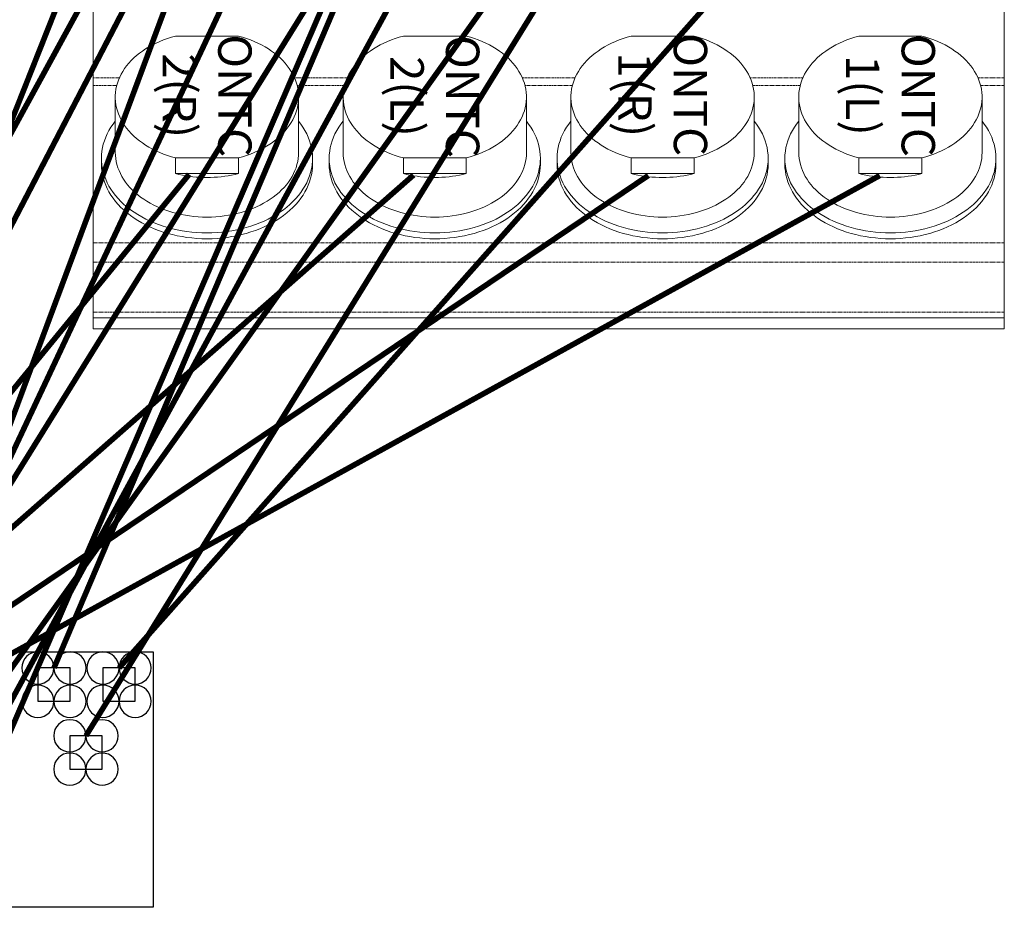
# Model space of a CAD drawing. Units: millimetres. Extents: x -1704 to 1089, y -3989 to -1081.
# Drawn here: x -1500 to -1322, y -3628 to -3468 of the extents above; entities that cross this region are included whole.
import ezdxf

# ---------------------------------------------------------------- set-up
doc = ezdxf.new("R2010")
doc.units = ezdxf.units.MM
doc.linetypes.add('PHANTOM', pattern=[0.8, 0.45, -0.05, 0.1, -0.05, 0.1, -0.05])
doc.layers.add('DEFAULT_3', color=7, linetype='PHANTOM')
doc.layers.add('Labels', color=7, linetype='Continuous')

# ---------------------------------------------------------------- blocks, each defined once
blk = doc.blocks.new('PP1B_Quad')
at = {"color": 7, "linetype": 'Continuous', "lineweight": 0}
for p, q in [((13, 332.78), (13, 334.78)), ((13, 334.78), (177, 334.78)), ((177, 332.78), (177, 334.78)), ((13, 332.78), (177, 332.78)), ((13, 331.78), (13, 332.78)), ((13, 322.78), (13, 331.78)), ((177, 331.78), (177, 332.78)), ((177, 322.78), (177, 331.78)), ((13, 319.25), (13, 322.78)), ((177, 319.25), (177, 322.78)), ((13, 290.96), (13, 319.25)), ((177, 290.96), (177, 319.25)), ((27.84, 306.8), (27.84, 303.97)), ((39.16, 306.8), (27.84, 306.8)), ((39.16, 303.97), (39.16, 306.8)), ((68.84, 306.8), (68.84, 303.97)), ((80.16, 306.8), (68.84, 306.8)), ((80.16, 303.97), (80.16, 306.8)), ((109.84, 306.8), (109.84, 303.97)), ((121.16, 306.8), (109.84, 306.8)), ((121.16, 303.97), (121.16, 306.8)), ((150.84, 306.8), (150.84, 303.97)), ((162.16, 306.8), (150.84, 306.8)), ((162.16, 303.97), (162.16, 306.8)), ((14.5, 304.05), (14.5, 305.11)), ((52.5, 304.05), (52.5, 305.11)), ((55.5, 304.05), (55.5, 305.11)), ((93.5, 304.05), (93.5, 305.11)), ((96.5, 304.05), (96.5, 305.11)), ((134.5, 304.05), (134.5, 305.11)), ((137.5, 304.05), (137.5, 305.11)), ((175.5, 304.05), (175.5, 305.11)), ((27.84, 303.97), (39.16, 303.97)), ((68.84, 303.97), (80.16, 303.97)), ((109.84, 303.97), (121.16, 303.97)), ((150.84, 303.97), (162.16, 303.97)), ((17, 302.98), (17, 293.01)), ((50, 302.98), (50, 293.01)), ((58, 302.98), (58, 293.01)), ((91, 302.98), (91, 293.01)), ((99, 302.98), (99, 293.01)), ((132, 302.98), (132, 293.01)), ((140, 302.98), (140, 293.01)), ((173, 302.98), (173, 293.01)), ((13, 289.55), (13, 290.96)), ((177, 289.55), (177, 290.96)), ((13, 261.27), (13, 289.55)), ((177, 261.27), (177, 289.55)), ((39.16, 282.05), (27.84, 282.05)), ((80.16, 282.05), (68.84, 282.05)), ((121.16, 282.05), (109.84, 282.05)), ((162.16, 282.05), (150.84, 282.05))]:
    blk.add_line(p, q, dxfattribs=at)
for points in [[(14.5, 305.11), (14.52, 305.74), (14.59, 306.38), (14.69, 307.02), (14.84, 307.65), (15.04, 308.27), (15.27, 308.89), (15.54, 309.5), (15.86, 310.1), (16.21, 310.68), (16.61, 311.26), (17.04, 311.82), (17.51, 312.36), (18.02, 312.89), (18.56, 313.4), (19.13, 313.9), (19.74, 314.37), (20.38, 314.82), (21.04, 315.25), (21.74, 315.66), (22.46, 316.04), (23.21, 316.4), (23.98, 316.73), (24.77, 317.04), (25.59, 317.32), (26.42, 317.57), (27.27, 317.8), (28.13, 317.99), (29.01, 318.16), (29.89, 318.3), (30.79, 318.4), (31.69, 318.48), (32.59, 318.53), (33.5, 318.54)], [(33.5, 317.48), (32.6, 317.47), (31.69, 317.42), (30.8, 317.34), (29.9, 317.24), (29.02, 317.1), (28.15, 316.94), (27.29, 316.74), (26.44, 316.52), (25.61, 316.27), (24.79, 315.99), (24, 315.68), (23.23, 315.35), (22.48, 314.99), (21.75, 314.61), (21.06, 314.2), (20.39, 313.77), (19.75, 313.32), (19.14, 312.84), (18.56, 312.35), (18.02, 311.84), (17.52, 311.31), (17.05, 310.76), (16.61, 310.2), (16.22, 309.63), (15.86, 309.04), (15.54, 308.44), (15.27, 307.83), (15.04, 307.21), (14.84, 306.59), (14.69, 305.96), (14.59, 305.32), (14.56, 305.1)], [(33.5, 318.54), (34.41, 318.53), (35.31, 318.48), (36.21, 318.4), (37.1, 318.3), (37.98, 318.16), (38.86, 318), (39.72, 317.8), (40.57, 317.58), (41.4, 317.33), (42.21, 317.05), (43, 316.74), (43.77, 316.41), (44.52, 316.05), (45.24, 315.67), (45.94, 315.26), (46.61, 314.83), (47.25, 314.38), (47.86, 313.9), (48.43, 313.41), (48.98, 312.9), (49.48, 312.37), (49.95, 311.83), (50.39, 311.26), (50.78, 310.69), (51.14, 310.1), (51.45, 309.5), (51.73, 308.89), (51.96, 308.28), (52.16, 307.65), (52.31, 307.02), (52.41, 306.39), (52.48, 305.75), (52.5, 305.11)], [(52.44, 305.1), (52.41, 305.32), (52.31, 305.96), (52.16, 306.59), (51.96, 307.21), (51.73, 307.83), (51.46, 308.44), (51.14, 309.04), (50.78, 309.63), (50.39, 310.2), (49.95, 310.76), (49.48, 311.31), (48.98, 311.84), (48.44, 312.35), (47.86, 312.84), (47.25, 313.32), (46.61, 313.77), (45.94, 314.2), (45.25, 314.61), (44.52, 314.99), (43.77, 315.35), (43, 315.68), (42.21, 315.99), (41.39, 316.27), (40.56, 316.52), (39.71, 316.74), (38.85, 316.94), (37.98, 317.1), (37.1, 317.24), (36.2, 317.34), (35.31, 317.42), (34.4, 317.47), (33.5, 317.48)], [(55.5, 305.11), (55.52, 305.74), (55.59, 306.38), (55.69, 307.02), (55.84, 307.65), (56.04, 308.27), (56.27, 308.89), (56.54, 309.5), (56.86, 310.1), (57.21, 310.68), (57.61, 311.26), (58.04, 311.82), (58.51, 312.36), (59.02, 312.89), (59.56, 313.4), (60.13, 313.9), (60.74, 314.37), (61.38, 314.82), (62.04, 315.25), (62.74, 315.66), (63.46, 316.04), (64.21, 316.4), (64.98, 316.73), (65.77, 317.04), (66.59, 317.32), (67.42, 317.57), (68.27, 317.8), (69.13, 317.99), (70.01, 318.16), (70.89, 318.3), (71.79, 318.4), (72.69, 318.48), (73.59, 318.53), (74.5, 318.54)], [(74.5, 317.48), (73.6, 317.47), (72.69, 317.42), (71.8, 317.34), (70.9, 317.24), (70.02, 317.1), (69.15, 316.94), (68.29, 316.74), (67.44, 316.52), (66.61, 316.27), (65.79, 315.99), (65, 315.68), (64.23, 315.35), (63.48, 314.99), (62.75, 314.61), (62.06, 314.2), (61.39, 313.77), (60.75, 313.32), (60.14, 312.84), (59.56, 312.35), (59.02, 311.84), (58.52, 311.31), (58.05, 310.76), (57.61, 310.2), (57.22, 309.63), (56.86, 309.04), (56.54, 308.44), (56.27, 307.83), (56.04, 307.21), (55.84, 306.59), (55.69, 305.96), (55.59, 305.32), (55.56, 305.1)], [(74.5, 318.54), (75.41, 318.53), (76.31, 318.48), (77.21, 318.4), (78.1, 318.3), (78.98, 318.16), (79.86, 318), (80.72, 317.8), (81.57, 317.58), (82.4, 317.33), (83.21, 317.05), (84, 316.74), (84.77, 316.41), (85.52, 316.05), (86.24, 315.67), (86.94, 315.26), (87.61, 314.83), (88.25, 314.38), (88.86, 313.9), (89.43, 313.41), (89.98, 312.9), (90.48, 312.37), (90.95, 311.83), (91.39, 311.26), (91.78, 310.69), (92.14, 310.1), (92.45, 309.5), (92.73, 308.89), (92.96, 308.28), (93.16, 307.65), (93.31, 307.02), (93.41, 306.39), (93.48, 305.75), (93.5, 305.11)], [(93.44, 305.1), (93.41, 305.32), (93.31, 305.96), (93.16, 306.59), (92.96, 307.21), (92.73, 307.83), (92.46, 308.44), (92.14, 309.04), (91.78, 309.63), (91.39, 310.2), (90.95, 310.76), (90.48, 311.31), (89.98, 311.84), (89.44, 312.35), (88.86, 312.84), (88.25, 313.32), (87.61, 313.77), (86.94, 314.2), (86.25, 314.61), (85.52, 314.99), (84.77, 315.35), (84, 315.68), (83.21, 315.99), (82.39, 316.27), (81.56, 316.52), (80.71, 316.74), (79.85, 316.94), (78.98, 317.1), (78.1, 317.24), (77.2, 317.34), (76.31, 317.42), (75.4, 317.47), (74.5, 317.48)], [(96.5, 305.11), (96.52, 305.74), (96.59, 306.38), (96.69, 307.02), (96.84, 307.65), (97.04, 308.27), (97.27, 308.89), (97.54, 309.5), (97.86, 310.1), (98.21, 310.68), (98.61, 311.26), (99.04, 311.82), (99.51, 312.36), (100.02, 312.89), (100.56, 313.4), (101.13, 313.9), (101.74, 314.37), (102.38, 314.82), (103.04, 315.25), (103.74, 315.66), (104.46, 316.04), (105.21, 316.4), (105.98, 316.73), (106.77, 317.04), (107.59, 317.32), (108.42, 317.57), (109.27, 317.8), (110.13, 317.99), (111.01, 318.16), (111.89, 318.3), (112.79, 318.4), (113.69, 318.48), (114.59, 318.53), (115.5, 318.54)], [(115.5, 317.48), (114.6, 317.47), (113.69, 317.42), (112.8, 317.34), (111.9, 317.24), (111.02, 317.1), (110.15, 316.94), (109.29, 316.74), (108.44, 316.52), (107.61, 316.27), (106.79, 315.99), (106, 315.68), (105.23, 315.35), (104.48, 314.99), (103.75, 314.61), (103.06, 314.2), (102.39, 313.77), (101.75, 313.32), (101.14, 312.84), (100.56, 312.35), (100.02, 311.84), (99.52, 311.31), (99.05, 310.76), (98.61, 310.2), (98.22, 309.63), (97.86, 309.04), (97.54, 308.44), (97.27, 307.83), (97.04, 307.21), (96.84, 306.59), (96.69, 305.96), (96.59, 305.32), (96.56, 305.1)], [(115.5, 318.54), (116.41, 318.53), (117.31, 318.48), (118.21, 318.4), (119.1, 318.3), (119.98, 318.16), (120.86, 318), (121.72, 317.8), (122.57, 317.58), (123.4, 317.33), (124.21, 317.05), (125, 316.74), (125.77, 316.41), (126.52, 316.05), (127.24, 315.67), (127.94, 315.26), (128.61, 314.83), (129.25, 314.38), (129.86, 313.9), (130.43, 313.41), (130.98, 312.9), (131.48, 312.37), (131.95, 311.83), (132.39, 311.26), (132.78, 310.69), (133.14, 310.1), (133.45, 309.5), (133.73, 308.89), (133.96, 308.28), (134.16, 307.65), (134.31, 307.02), (134.41, 306.39), (134.48, 305.75), (134.5, 305.11)], [(134.44, 305.1), (134.41, 305.32), (134.31, 305.96), (134.16, 306.59), (133.96, 307.21), (133.73, 307.83), (133.46, 308.44), (133.14, 309.04), (132.78, 309.63), (132.39, 310.2), (131.95, 310.76), (131.48, 311.31), (130.98, 311.84), (130.44, 312.35), (129.86, 312.84), (129.25, 313.32), (128.61, 313.77), (127.94, 314.2), (127.25, 314.61), (126.52, 314.99), (125.77, 315.35), (125, 315.68), (124.21, 315.99), (123.39, 316.27), (122.56, 316.52), (121.71, 316.74), (120.85, 316.94), (119.98, 317.1), (119.1, 317.24), (118.2, 317.34), (117.31, 317.42), (116.4, 317.47), (115.5, 317.48)], [(137.5, 305.11), (137.52, 305.74), (137.59, 306.38), (137.69, 307.02), (137.84, 307.65), (138.04, 308.27), (138.27, 308.89), (138.54, 309.5), (138.86, 310.1), (139.21, 310.68), (139.61, 311.26), (140.04, 311.82), (140.51, 312.36), (141.02, 312.89), (141.56, 313.4), (142.13, 313.9), (142.74, 314.37), (143.38, 314.82), (144.04, 315.25), (144.74, 315.66), (145.46, 316.04), (146.21, 316.4), (146.98, 316.73), (147.77, 317.04), (148.59, 317.32), (149.42, 317.57), (150.27, 317.8), (151.13, 317.99), (152.01, 318.16), (152.89, 318.3), (153.79, 318.4), (154.69, 318.48), (155.59, 318.53), (156.5, 318.54)], [(156.5, 317.48), (155.6, 317.47), (154.69, 317.42), (153.8, 317.34), (152.9, 317.24), (152.02, 317.1), (151.15, 316.94), (150.29, 316.74), (149.44, 316.52), (148.61, 316.27), (147.79, 315.99), (147, 315.68), (146.23, 315.35), (145.48, 314.99), (144.75, 314.61), (144.06, 314.2), (143.39, 313.77), (142.75, 313.32), (142.14, 312.84), (141.56, 312.35), (141.02, 311.84), (140.52, 311.31), (140.05, 310.76), (139.61, 310.2), (139.22, 309.63), (138.86, 309.04), (138.54, 308.44), (138.27, 307.83), (138.04, 307.21), (137.84, 306.59), (137.69, 305.96), (137.59, 305.32), (137.56, 305.1)], [(156.5, 318.54), (157.41, 318.53), (158.31, 318.48), (159.21, 318.4), (160.1, 318.3), (160.98, 318.16), (161.86, 318), (162.72, 317.8), (163.57, 317.58), (164.4, 317.33), (165.21, 317.05), (166, 316.74), (166.77, 316.41), (167.52, 316.05), (168.24, 315.67), (168.94, 315.26), (169.61, 314.83), (170.25, 314.38), (170.86, 313.9), (171.43, 313.41), (171.98, 312.9), (172.48, 312.37), (172.95, 311.83), (173.39, 311.26), (173.78, 310.69), (174.14, 310.1), (174.45, 309.5), (174.73, 308.89), (174.96, 308.28), (175.16, 307.65), (175.31, 307.02), (175.41, 306.39), (175.48, 305.75), (175.5, 305.11)], [(175.44, 305.1), (175.41, 305.32), (175.31, 305.96), (175.16, 306.59), (174.96, 307.21), (174.73, 307.83), (174.46, 308.44), (174.14, 309.04), (173.78, 309.63), (173.39, 310.2), (172.95, 310.76), (172.48, 311.31), (171.98, 311.84), (171.44, 312.35), (170.86, 312.84), (170.25, 313.32), (169.61, 313.77), (168.94, 314.2), (168.25, 314.61), (167.52, 314.99), (166.77, 315.35), (166, 315.68), (165.21, 315.99), (164.39, 316.27), (163.56, 316.52), (162.71, 316.74), (161.85, 316.94), (160.98, 317.1), (160.1, 317.24), (159.2, 317.34), (158.31, 317.42), (157.4, 317.47), (156.5, 317.48)], [(17, 302.98), (17.02, 303.54), (17.07, 304.09), (17.17, 304.65), (17.3, 305.19), (17.47, 305.74), (17.67, 306.27), (17.91, 306.8), (18.18, 307.32), (18.49, 307.83), (18.83, 308.33), (19.21, 308.82), (19.62, 309.29), (20.06, 309.75), (20.53, 310.2), (21.03, 310.63), (21.56, 311.04), (22.11, 311.43), (22.69, 311.8), (23.3, 312.16), (23.93, 312.49), (24.58, 312.8), (25.25, 313.09), (25.94, 313.36), (26.65, 313.6), (27.37, 313.82), (28.1, 314.01), (28.85, 314.18), (29.61, 314.32), (30.38, 314.44), (31.15, 314.53), (31.93, 314.6), (32.71, 314.64), (33.5, 314.65)], [(33.5, 314.65), (34.29, 314.64), (35.07, 314.6), (35.85, 314.53), (36.62, 314.44), (37.39, 314.32), (38.15, 314.18), (38.9, 314.01), (39.63, 313.82), (40.35, 313.6), (41.06, 313.36), (41.75, 313.09), (42.42, 312.8), (43.07, 312.49), (43.7, 312.16), (44.31, 311.8), (44.89, 311.43), (45.44, 311.04), (45.97, 310.63), (46.47, 310.2), (46.94, 309.75), (47.38, 309.29), (47.79, 308.82), (48.17, 308.33), (48.51, 307.83), (48.82, 307.32), (49.09, 306.8), (49.33, 306.27), (49.53, 305.74), (49.7, 305.19), (49.83, 304.65), (49.93, 304.09), (49.98, 303.54), (50, 302.98)], [(58, 302.98), (58.02, 303.54), (58.07, 304.09), (58.17, 304.65), (58.3, 305.19), (58.47, 305.74), (58.67, 306.27), (58.91, 306.8), (59.18, 307.32), (59.49, 307.83), (59.83, 308.33), (60.21, 308.82), (60.62, 309.29), (61.06, 309.75), (61.53, 310.2), (62.03, 310.63), (62.56, 311.04), (63.11, 311.43), (63.69, 311.8), (64.3, 312.16), (64.93, 312.49), (65.58, 312.8), (66.25, 313.09), (66.94, 313.36), (67.65, 313.6), (68.37, 313.82), (69.1, 314.01), (69.85, 314.18), (70.61, 314.32), (71.38, 314.44), (72.15, 314.53), (72.93, 314.6), (73.71, 314.64), (74.5, 314.65)], [(74.5, 314.65), (75.29, 314.64), (76.07, 314.6), (76.85, 314.53), (77.62, 314.44), (78.39, 314.32), (79.15, 314.18), (79.9, 314.01), (80.63, 313.82), (81.35, 313.6), (82.06, 313.36), (82.75, 313.09), (83.42, 312.8), (84.07, 312.49), (84.7, 312.16), (85.31, 311.8), (85.89, 311.43), (86.44, 311.04), (86.97, 310.63), (87.47, 310.2), (87.94, 309.75), (88.38, 309.29), (88.79, 308.82), (89.17, 308.33), (89.51, 307.83), (89.82, 307.32), (90.09, 306.8), (90.33, 306.27), (90.53, 305.74), (90.7, 305.19), (90.83, 304.65), (90.93, 304.09), (90.98, 303.54), (91, 302.98)], [(99, 302.98), (99.02, 303.54), (99.07, 304.09), (99.17, 304.65), (99.3, 305.19), (99.47, 305.74), (99.67, 306.27), (99.91, 306.8), (100.18, 307.32), (100.49, 307.83), (100.83, 308.33), (101.21, 308.82), (101.62, 309.29), (102.06, 309.75), (102.53, 310.2), (103.03, 310.63), (103.56, 311.04), (104.11, 311.43), (104.69, 311.8), (105.3, 312.16), (105.93, 312.49), (106.58, 312.8), (107.25, 313.09), (107.94, 313.36), (108.65, 313.6), (109.37, 313.82), (110.1, 314.01), (110.85, 314.18), (111.61, 314.32), (112.38, 314.44), (113.15, 314.53), (113.93, 314.6), (114.71, 314.64), (115.5, 314.65)], [(115.5, 314.65), (116.29, 314.64), (117.07, 314.6), (117.85, 314.53), (118.62, 314.44), (119.39, 314.32), (120.15, 314.18), (120.9, 314.01), (121.63, 313.82), (122.35, 313.6), (123.06, 313.36), (123.75, 313.09), (124.42, 312.8), (125.07, 312.49), (125.7, 312.16), (126.31, 311.8), (126.89, 311.43), (127.44, 311.04), (127.97, 310.63), (128.47, 310.2), (128.94, 309.75), (129.38, 309.29), (129.79, 308.82), (130.17, 308.33), (130.51, 307.83), (130.82, 307.32), (131.09, 306.8), (131.33, 306.27), (131.53, 305.74), (131.7, 305.19), (131.83, 304.65), (131.93, 304.09), (131.98, 303.54), (132, 302.98)], [(140, 302.98), (140.02, 303.54), (140.07, 304.09), (140.17, 304.65), (140.3, 305.19), (140.47, 305.74), (140.67, 306.27), (140.91, 306.8), (141.18, 307.32), (141.49, 307.83), (141.83, 308.33), (142.21, 308.82), (142.62, 309.29), (143.06, 309.75), (143.53, 310.2), (144.03, 310.63), (144.56, 311.04), (145.11, 311.43), (145.69, 311.8), (146.3, 312.16), (146.93, 312.49), (147.58, 312.8), (148.25, 313.09), (148.94, 313.36), (149.65, 313.6), (150.37, 313.82), (151.1, 314.01), (151.85, 314.18), (152.61, 314.32), (153.38, 314.44), (154.15, 314.53), (154.93, 314.6), (155.71, 314.64), (156.5, 314.65)], [(156.5, 314.65), (157.29, 314.64), (158.07, 314.6), (158.85, 314.53), (159.62, 314.44), (160.39, 314.32), (161.15, 314.18), (161.9, 314.01), (162.63, 313.82), (163.35, 313.6), (164.06, 313.36), (164.75, 313.09), (165.42, 312.8), (166.07, 312.49), (166.7, 312.16), (167.31, 311.8), (167.89, 311.43), (168.44, 311.04), (168.97, 310.63), (169.47, 310.2), (169.94, 309.75), (170.38, 309.29), (170.79, 308.82), (171.17, 308.33), (171.51, 307.83), (171.82, 307.32), (172.09, 306.8), (172.33, 306.27), (172.53, 305.74), (172.7, 305.19), (172.83, 304.65), (172.93, 304.09), (172.98, 303.54), (173, 302.98)], [(33.5, 307.51), (32.86, 307.5), (32.22, 307.47), (31.58, 307.43), (30.94, 307.37), (30.31, 307.29), (29.69, 307.19), (29.07, 307.08), (28.45, 306.95), (27.84, 306.8)], [(39.16, 306.8), (38.55, 306.95), (37.93, 307.08), (37.31, 307.19), (36.69, 307.29), (36.06, 307.37), (35.42, 307.43), (34.78, 307.47), (34.14, 307.5), (33.5, 307.51)], [(74.5, 307.51), (73.86, 307.5), (73.22, 307.47), (72.58, 307.43), (71.94, 307.37), (71.31, 307.29), (70.69, 307.19), (70.07, 307.08), (69.45, 306.95), (68.84, 306.8)], [(80.16, 306.8), (79.55, 306.95), (78.93, 307.08), (78.31, 307.19), (77.69, 307.29), (77.06, 307.37), (76.42, 307.43), (75.78, 307.47), (75.14, 307.5), (74.5, 307.51)], [(115.5, 307.51), (114.86, 307.5), (114.22, 307.47), (113.58, 307.43), (112.94, 307.37), (112.31, 307.29), (111.69, 307.19), (111.07, 307.08), (110.45, 306.95), (109.84, 306.8)], [(121.16, 306.8), (120.55, 306.95), (119.93, 307.08), (119.31, 307.19), (118.69, 307.29), (118.06, 307.37), (117.42, 307.43), (116.78, 307.47), (116.14, 307.5), (115.5, 307.51)], [(156.5, 307.51), (155.86, 307.5), (155.22, 307.47), (154.58, 307.43), (153.94, 307.37), (153.31, 307.29), (152.69, 307.19), (152.07, 307.08), (151.45, 306.95), (150.84, 306.8)], [(162.16, 306.8), (161.55, 306.95), (160.93, 307.08), (160.31, 307.19), (159.69, 307.29), (159.06, 307.37), (158.42, 307.43), (157.78, 307.47), (157.14, 307.5), (156.5, 307.51)], [(14.56, 305.1), (14.52, 304.68), (14.5, 304.05)], [(52.5, 304.05), (52.48, 304.68), (52.44, 305.1)], [(55.56, 305.1), (55.52, 304.68), (55.5, 304.05)], [(93.5, 304.05), (93.48, 304.68), (93.44, 305.1)], [(96.56, 305.1), (96.52, 304.68), (96.5, 304.05)], [(134.5, 304.05), (134.48, 304.68), (134.44, 305.1)], [(137.56, 305.1), (137.52, 304.68), (137.5, 304.05)], [(175.5, 304.05), (175.48, 304.68), (175.44, 305.1)], [(14.5, 304.05), (14.52, 303.41), (14.59, 302.77), (14.69, 302.13), (14.84, 301.5), (15.04, 300.88), (15.27, 300.26), (15.54, 299.65), (15.86, 299.05), (16.22, 298.46), (16.61, 297.89), (17, 297.39)], [(27.84, 303.97), (27.11, 303.77), (26.39, 303.54), (25.68, 303.29), (25, 303.01), (24.33, 302.71), (23.68, 302.39), (23.06, 302.05), (22.46, 301.69), (21.89, 301.3), (21.34, 300.9), (20.82, 300.48), (20.33, 300.05), (19.87, 299.59), (19.44, 299.12), (19.04, 298.64), (18.68, 298.14), (18.35, 297.63), (18.05, 297.12), (17.79, 296.59), (17.57, 296.05), (17.38, 295.51), (17.23, 294.96), (17.12, 294.4), (17.04, 293.85), (17, 293.29), (17, 293.01)], [(50, 293.01), (50, 293.3), (49.96, 293.85), (49.88, 294.41), (49.77, 294.96), (49.62, 295.51), (49.43, 296.05), (49.21, 296.59), (48.95, 297.11), (48.65, 297.63), (48.32, 298.14), (47.96, 298.63), (47.56, 299.11), (47.14, 299.58), (46.68, 300.04), (46.19, 300.47), (45.67, 300.89), (45.12, 301.29), (44.55, 301.68), (43.95, 302.04), (43.33, 302.39), (42.68, 302.71), (42.01, 303.01), (41.32, 303.29), (40.62, 303.54), (39.9, 303.77), (39.16, 303.97)], [(50, 297.39), (50.39, 297.89), (50.78, 298.46), (51.14, 299.05), (51.46, 299.65), (51.73, 300.26), (51.96, 300.88), (52.16, 301.5), (52.31, 302.13), (52.41, 302.77), (52.48, 303.41), (52.5, 304.05)], [(55.5, 304.05), (55.52, 303.41), (55.59, 302.77), (55.69, 302.13), (55.84, 301.5), (56.04, 300.88), (56.27, 300.26), (56.54, 299.65), (56.86, 299.05), (57.22, 298.46), (57.61, 297.89), (58, 297.39)], [(68.84, 303.97), (68.11, 303.77), (67.39, 303.54), (66.68, 303.29), (66, 303.01), (65.33, 302.71), (64.68, 302.39), (64.06, 302.05), (63.46, 301.69), (62.89, 301.3), (62.34, 300.9), (61.82, 300.48), (61.33, 300.05), (60.87, 299.59), (60.44, 299.12), (60.04, 298.64), (59.68, 298.14), (59.35, 297.63), (59.05, 297.12), (58.79, 296.59), (58.57, 296.05), (58.38, 295.51), (58.23, 294.96), (58.12, 294.4), (58.04, 293.85), (58, 293.29), (58, 293.01)], [(91, 293.01), (91, 293.3), (90.96, 293.85), (90.88, 294.41), (90.77, 294.96), (90.62, 295.51), (90.43, 296.05), (90.21, 296.59), (89.95, 297.11), (89.65, 297.63), (89.32, 298.14), (88.96, 298.63), (88.56, 299.11), (88.14, 299.58), (87.68, 300.04), (87.19, 300.47), (86.67, 300.89), (86.12, 301.29), (85.55, 301.68), (84.95, 302.04), (84.33, 302.39), (83.68, 302.71), (83.01, 303.01), (82.32, 303.29), (81.62, 303.54), (80.9, 303.77), (80.16, 303.97)], [(91, 297.39), (91.39, 297.89), (91.78, 298.46), (92.14, 299.05), (92.46, 299.65), (92.73, 300.26), (92.96, 300.88), (93.16, 301.5), (93.31, 302.13), (93.41, 302.77), (93.48, 303.41), (93.5, 304.05)], [(96.5, 304.05), (96.52, 303.41), (96.59, 302.77), (96.69, 302.13), (96.84, 301.5), (97.04, 300.88), (97.27, 300.26), (97.54, 299.65), (97.86, 299.05), (98.22, 298.46), (98.61, 297.89), (99, 297.39)], [(109.84, 303.97), (109.11, 303.77), (108.39, 303.54), (107.68, 303.29), (107, 303.01), (106.33, 302.71), (105.68, 302.39), (105.06, 302.05), (104.46, 301.69), (103.89, 301.3), (103.34, 300.9), (102.82, 300.48), (102.33, 300.05), (101.87, 299.59), (101.44, 299.12), (101.04, 298.64), (100.68, 298.14), (100.35, 297.63), (100.05, 297.12), (99.79, 296.59), (99.57, 296.05), (99.38, 295.51), (99.23, 294.96), (99.12, 294.4), (99.04, 293.85), (99, 293.29), (99, 293.01)], [(132, 293.01), (132, 293.3), (131.96, 293.85), (131.88, 294.41), (131.77, 294.96), (131.62, 295.51), (131.43, 296.05), (131.21, 296.59), (130.95, 297.11), (130.65, 297.63), (130.32, 298.14), (129.96, 298.63), (129.56, 299.11), (129.14, 299.58), (128.68, 300.04), (128.19, 300.47), (127.67, 300.89), (127.12, 301.29), (126.55, 301.68), (125.95, 302.04), (125.33, 302.39), (124.68, 302.71), (124.01, 303.01), (123.32, 303.29), (122.62, 303.54), (121.9, 303.77), (121.16, 303.97)], [(132, 297.39), (132.39, 297.89), (132.78, 298.46), (133.14, 299.05), (133.46, 299.65), (133.73, 300.26), (133.96, 300.88), (134.16, 301.5), (134.31, 302.13), (134.41, 302.77), (134.48, 303.41), (134.5, 304.05)], [(137.5, 304.05), (137.52, 303.41), (137.59, 302.77), (137.69, 302.13), (137.84, 301.5), (138.04, 300.88), (138.27, 300.26), (138.54, 299.65), (138.86, 299.05), (139.22, 298.46), (139.61, 297.89), (140, 297.39)], [(150.84, 303.97), (150.11, 303.77), (149.39, 303.54), (148.68, 303.29), (148, 303.01), (147.33, 302.71), (146.68, 302.39), (146.06, 302.05), (145.46, 301.69), (144.89, 301.3), (144.34, 300.9), (143.82, 300.48), (143.33, 300.05), (142.87, 299.59), (142.44, 299.12), (142.04, 298.64), (141.68, 298.14), (141.35, 297.63), (141.05, 297.12), (140.79, 296.59), (140.57, 296.05), (140.38, 295.51), (140.23, 294.96), (140.12, 294.4), (140.04, 293.85), (140, 293.29), (140, 293.01)], [(173, 293.01), (173, 293.3), (172.96, 293.85), (172.88, 294.41), (172.77, 294.96), (172.62, 295.51), (172.43, 296.05), (172.21, 296.59), (171.95, 297.11), (171.65, 297.63), (171.32, 298.14), (170.96, 298.63), (170.56, 299.11), (170.14, 299.58), (169.68, 300.04), (169.19, 300.47), (168.67, 300.89), (168.12, 301.29), (167.55, 301.68), (166.95, 302.04), (166.33, 302.39), (165.68, 302.71), (165.01, 303.01), (164.32, 303.29), (163.62, 303.54), (162.9, 303.77), (162.16, 303.97)], [(173, 297.39), (173.39, 297.89), (173.78, 298.46), (174.14, 299.05), (174.46, 299.65), (174.73, 300.26), (174.96, 300.88), (175.16, 301.5), (175.31, 302.13), (175.41, 302.77), (175.48, 303.41), (175.5, 304.05)], [(17, 293.01), (17, 292.73), (17.04, 292.18), (17.12, 291.62), (17.23, 291.07), (17.38, 290.52), (17.57, 289.98), (17.79, 289.44), (18.05, 288.92), (18.35, 288.4), (18.68, 287.89), (19.04, 287.4), (19.44, 286.91), (19.86, 286.44), (20.32, 285.99), (20.81, 285.56), (21.33, 285.14), (21.88, 284.73), (22.45, 284.35), (23.05, 283.99), (23.67, 283.64), (24.32, 283.32), (24.99, 283.02), (25.68, 282.74), (26.38, 282.49), (27.1, 282.26), (27.84, 282.05)], [(39.16, 282.05), (39.89, 282.26), (40.61, 282.49), (41.32, 282.74), (42, 283.02), (42.67, 283.32), (43.32, 283.64), (43.94, 283.98), (44.54, 284.34), (45.11, 284.73), (45.66, 285.13), (46.18, 285.55), (46.67, 285.98), (47.13, 286.44), (47.56, 286.91), (47.96, 287.39), (48.32, 287.89), (48.65, 288.4), (48.95, 288.91), (49.21, 289.44), (49.43, 289.98), (49.62, 290.52), (49.77, 291.07), (49.88, 291.62), (49.96, 292.18), (50, 292.74), (50, 293.01)], [(58, 293.01), (58, 292.73), (58.04, 292.18), (58.12, 291.62), (58.23, 291.07), (58.38, 290.52), (58.57, 289.98), (58.79, 289.44), (59.05, 288.92), (59.35, 288.4), (59.68, 287.89), (60.04, 287.4), (60.44, 286.91), (60.86, 286.44), (61.32, 285.99), (61.81, 285.56), (62.33, 285.14), (62.88, 284.73), (63.45, 284.35), (64.05, 283.99), (64.67, 283.64), (65.32, 283.32), (65.99, 283.02), (66.68, 282.74), (67.38, 282.49), (68.1, 282.26), (68.84, 282.05)], [(80.16, 282.05), (80.89, 282.26), (81.61, 282.49), (82.32, 282.74), (83, 283.02), (83.67, 283.32), (84.32, 283.64), (84.94, 283.98), (85.54, 284.34), (86.11, 284.73), (86.66, 285.13), (87.18, 285.55), (87.67, 285.98), (88.13, 286.44), (88.56, 286.91), (88.96, 287.39), (89.32, 287.89), (89.65, 288.4), (89.95, 288.91), (90.21, 289.44), (90.43, 289.98), (90.62, 290.52), (90.77, 291.07), (90.88, 291.62), (90.96, 292.18), (91, 292.74), (91, 293.01)], [(99, 293.01), (99, 292.73), (99.04, 292.18), (99.12, 291.62), (99.23, 291.07), (99.38, 290.52), (99.57, 289.98), (99.79, 289.44), (100.05, 288.92), (100.35, 288.4), (100.68, 287.89), (101.04, 287.4), (101.44, 286.91), (101.86, 286.44), (102.32, 285.99), (102.81, 285.56), (103.33, 285.14), (103.88, 284.73), (104.45, 284.35), (105.05, 283.99), (105.67, 283.64), (106.32, 283.32), (106.99, 283.02), (107.68, 282.74), (108.38, 282.49), (109.1, 282.26), (109.84, 282.05)], [(121.16, 282.05), (121.89, 282.26), (122.61, 282.49), (123.32, 282.74), (124, 283.02), (124.67, 283.32), (125.32, 283.64), (125.94, 283.98), (126.54, 284.34), (127.11, 284.73), (127.66, 285.13), (128.18, 285.55), (128.67, 285.98), (129.13, 286.44), (129.56, 286.91), (129.96, 287.39), (130.32, 287.89), (130.65, 288.4), (130.95, 288.91), (131.21, 289.44), (131.43, 289.98), (131.62, 290.52), (131.77, 291.07), (131.88, 291.62), (131.96, 292.18), (132, 292.74), (132, 293.01)], [(140, 293.01), (140, 292.73), (140.04, 292.18), (140.12, 291.62), (140.23, 291.07), (140.38, 290.52), (140.57, 289.98), (140.79, 289.44), (141.05, 288.92), (141.35, 288.4), (141.68, 287.89), (142.04, 287.4), (142.44, 286.91), (142.86, 286.44), (143.32, 285.99), (143.81, 285.56), (144.33, 285.14), (144.88, 284.73), (145.45, 284.35), (146.05, 283.99), (146.67, 283.64), (147.32, 283.32), (147.99, 283.02), (148.68, 282.74), (149.38, 282.49), (150.1, 282.26), (150.84, 282.05)], [(162.16, 282.05), (162.89, 282.26), (163.61, 282.49), (164.32, 282.74), (165, 283.02), (165.67, 283.32), (166.32, 283.64), (166.94, 283.98), (167.54, 284.34), (168.11, 284.73), (168.66, 285.13), (169.18, 285.55), (169.67, 285.98), (170.13, 286.44), (170.56, 286.91), (170.96, 287.39), (171.32, 287.89), (171.65, 288.4), (171.95, 288.91), (172.21, 289.44), (172.43, 289.98), (172.62, 290.52), (172.77, 291.07), (172.88, 291.62), (172.96, 292.18), (173, 292.74), (173, 293.01)]]:
    blk.add_lwpolyline(points, dxfattribs=at)
at = {"layer": 'DEFAULT_3', "color": 7, "linetype": 'PHANTOM', "lineweight": 0}
for p, q in [((13, 331.78), (177, 331.78)), ((13, 322.78), (177, 322.78)), ((13, 319.25), (177, 319.25)), ((13, 290.96), (17.26, 290.96)), ((49.74, 290.96), (58.26, 290.96)), ((90.74, 290.96), (99.26, 290.96)), ((131.74, 290.96), (140.26, 290.96)), ((172.74, 290.96), (177, 290.96)), ((13, 289.55), (17.75, 289.55)), ((49.25, 289.55), (58.75, 289.55)), ((90.25, 289.55), (99.75, 289.55)), ((131.25, 289.55), (140.75, 289.55)), ((172.25, 289.55), (177, 289.55))]:
    blk.add_line(p, q, dxfattribs=at)
at = {"layer": 'Labels', "lineweight": 0, "char_height": 6, "width": 13.6602, "attachment_point": 2, "rotation": 90}
for s, insert in [('ONTC\\P1(L)', (25.48, 292.73)), ('ONTC\\P1(R)', (66.48, 292.6)), ('ONTC\\P2(L)', (107.48, 292.92)), ('ONTC\\P2(R)', (148.48, 292.78))]:
    blk.add_mtext(s, dxfattribs=dict(at, insert=insert))
blk = doc.blocks.new('NTC')
for centre in [(0, 6), (5.8, 6), (0, 0), (5.8, 0)]:
    blk.add_circle(centre, 2.9)

msp = doc.modelspace()

# ---------------------------------------------------------------- linework, layer by layer
at = {"color": 4, "const_width": 1}
for points in [[(-1531.006, -3620.905), (-1387.746, -3236.133)], [(-1511.803, -3620.905), (-1346.109, -3236.177)], [(-1550.214, -3610.452), (-1426.827, -3299.302)], [(-1531.006, -3610.452), (-1385.826, -3301.267)], [(-1511.703, -3610.452), (-1343.539, -3301.249)], [(-1550.314, -3599.998), (-1428.747, -3366.294)], [(-1531.106, -3599.998), (-1386.152, -3366.54)], [(-1511.703, -3599.998), (-1344.822, -3366.373)]]:
    msp.add_lwpolyline(points, dxfattribs=at)
at = {"color": 5, "const_width": 1}
for points in [[(-1553.785, -3585.105), (-1469.746, -3431.295)], [(-1541.785, -3585.105), (-1469.109, -3496.208)], [(-1529.785, -3585.105), (-1428.746, -3496.349)], [(-1517.785, -3585.105), (-1386.469, -3496.419)], [(-1505.785, -3585.105), (-1344.826, -3496.428)]]:
    msp.add_lwpolyline(points, dxfattribs=at)
at = {"color": 1, "const_width": 1}
for points in [[(-1493.447, -3585.105), (-1428.109, -3431.339)], [(-1487.691, -3597.317), (-1385.183, -3431.365)], [(-1481.736, -3585.105), (-1345.469, -3431.365)]]:
    msp.add_lwpolyline(points, dxfattribs=at)
at = {"color": 6}
for points in [[(-1631.585, -3582.205), (-1475.585, -3582.205), (-1475.585, -3628.205), (-1631.585, -3628.205)], [(-1496.347, -3591.105), (-1490.547, -3591.105), (-1490.547, -3585.105), (-1496.347, -3585.105)], [(-1484.636, -3591.105), (-1478.836, -3591.105), (-1478.836, -3585.105), (-1484.636, -3585.105)], [(-1490.591, -3603.317), (-1484.791, -3603.317), (-1484.791, -3597.317), (-1490.591, -3597.317)]]:
    msp.add_lwpolyline(points, close=True, dxfattribs=at)

# ---------------------------------------------------------------- block references
at = {"rotation": 180}
msp.add_blockref('PP1B_Quad', (-1309.408, -3189.272), dxfattribs=at)
at = {"color": 6, "xscale": -1, "rotation": 180}
for p in [(-1496.347, -3585.105), (-1484.636, -3585.105), (-1490.591, -3597.317)]:
    msp.add_blockref('NTC', p, dxfattribs=at)

doc.saveas('drawing.dxf')
